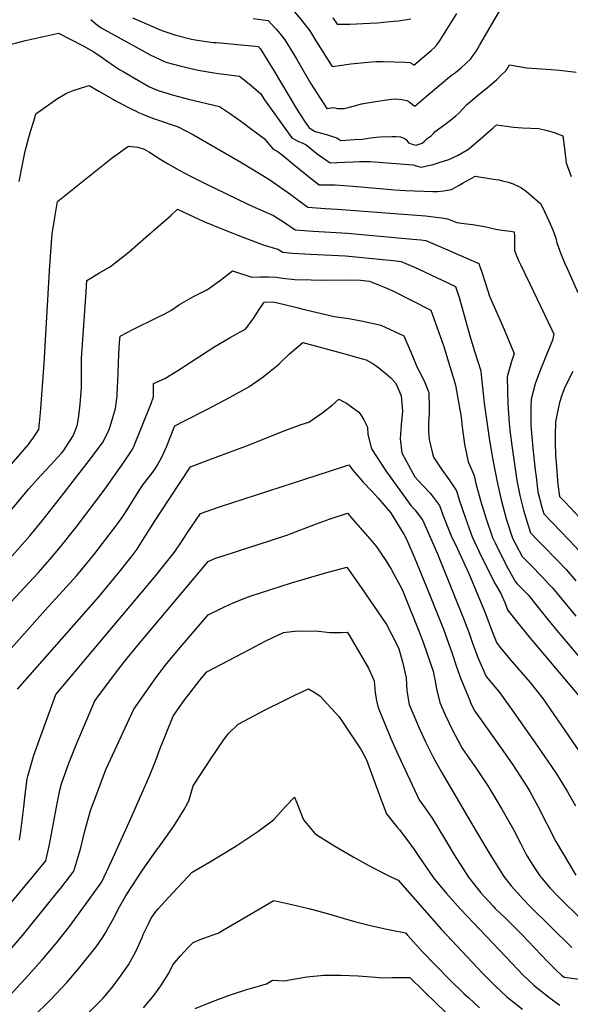
# Model space of a CAD drawing. Units: inches. Extents: x 2588186 to 2593959, y 1518202 to 1523742.
# Drawn here: x 2590902 to 2591337, y 1521120 to 1521898 of the extents above; entities that cross this region are included whole.
import ezdxf

# ---------------------------------------------------------------- set-up
doc = ezdxf.new("R2010")
doc.units = ezdxf.units.IN
doc.header["$MEASUREMENT"] = 0
doc.layers.add('tile_2645_24_contour_10ft', color=152, linetype='Continuous')

msp = doc.modelspace()

# ---------------------------------------------------------------- linework, layer by layer
at = {"layer": 'tile_2645_24_contour_10ft'}
for points, elevation in [([(2591086.23, 1521898.72), (2591098.06, 1521897.04), (2591104.35, 1521890.16), (2591107.65, 1521886.4), (2591111.33, 1521881.85), (2591120.58, 1521866.82), (2591131.65, 1521847.58), (2591138.52, 1521836.57), (2591144.47, 1521827.46), (2591149.67, 1521828.26), (2591152.8, 1521827.54), (2591158.12, 1521827.51), (2591162.33, 1521828.5), (2591169.19, 1521830.28), (2591171.78, 1521831.18), (2591181.28, 1521832.85), (2591195.17, 1521834.86), (2591198.76, 1521835.09), (2591203.68, 1521834.48), (2591207.77, 1521833.76), (2591210.06, 1521832.46), (2591212.08, 1521830.7), (2591212.09, 1521830.69), (2591213.95, 1521829.4), (2591223.11, 1521837.14), (2591226.29, 1521839.89), (2591239.7, 1521851.27), (2591241.44, 1521852.62), (2591243.63, 1521854.28), (2591246.03, 1521856.05), (2591250.62, 1521859.61), (2591254.64, 1521863.27), (2591257.87, 1521866.42), (2591259.83, 1521869.02), (2591262.2, 1521872.32), (2591263.51, 1521874.33), (2591265.4, 1521877.73), (2591297.38, 1521932.98)], 8240), ([(2591117.41, 1521905.63), (2591124.4, 1521897.32), (2591130.92, 1521888.85), (2591135.72, 1521880.98), (2591148.53, 1521860.73), (2591156.18, 1521861.66), (2591163.39, 1521862.75), (2591171.5, 1521863.64), (2591179.84, 1521864.42), (2591183.38, 1521864.69), (2591186.82, 1521864.72), (2591188.99, 1521864.7), (2591206.3, 1521864.21), (2591210.05, 1521863.91), (2591212.34, 1521862.43), (2591213.01, 1521861.87), (2591213.19, 1521861.75), (2591226.94, 1521873.23), (2591229.54, 1521875.59), (2591231.58, 1521878.16), (2591233.9, 1521881.53), (2591247.21, 1521902.48)], 8230), ([(2590958.03, 1521897.7), (2590961.96, 1521894.41), (2590965.98, 1521891.32), (2590997.58, 1521873.8), (2591004.88, 1521870.01), (2591017.21, 1521864.21), (2591029.27, 1521860.89), (2591037.31, 1521859.01), (2591042.66, 1521857.88), (2591055.47, 1521855.63), (2591058.84, 1521855.22), (2591075.4, 1521853.13), (2591082.96, 1521846.92), (2591091.92, 1521839.26), (2591095.11, 1521834.39), (2591116.88, 1521804.2), (2591122.02, 1521801.56), (2591124.84, 1521800.33), (2591128.17, 1521798.89), (2591136.81, 1521791.72), (2591147.01, 1521784.68), (2591158.57, 1521785.06), (2591165.61, 1521785.47), (2591170.19, 1521785.57), (2591178.65, 1521785.71), (2591212.61, 1521782.9), (2591215.04, 1521782.09), (2591218.92, 1521781.21), (2591222.36, 1521781.89), (2591228.56, 1521783.38), (2591233.15, 1521784.75), (2591240.89, 1521787.14), (2591243.82, 1521788.4), (2591248.15, 1521790.66), (2591251.37, 1521792.46), (2591256.4, 1521795.47), (2591267.78, 1521805.12), (2591275.76, 1521812.15), (2591278.46, 1521814.52), (2591286.39, 1521813.57), (2591291.89, 1521812.78), (2591299.01, 1521812.25), (2591305.51, 1521811.86), (2591311.83, 1521811.69), (2591318.66, 1521810.12), (2591323.97, 1521808.66), (2591330.98, 1521806.02), (2591332.39, 1521793.73), (2591333.68, 1521784.48), (2591337.48, 1521773.66)], 8260), ([(2590990.91, 1521899.16), (2590998.13, 1521895.88), (2591010.8, 1521890.34), (2591015.5, 1521888.54), (2591025.01, 1521885.39), (2591037.39, 1521882.31), (2591040.47, 1521881.73), (2591054.53, 1521879.74), (2591056.92, 1521879.51), (2591071.36, 1521878.26), (2591073.9, 1521878.06), (2591088.16, 1521876.87), (2591090.07, 1521876.59), (2591091.63, 1521874.82), (2591102.93, 1521857.02), (2591120.29, 1521827.78), (2591126.25, 1521818.31), (2591130.42, 1521812.23), (2591135.24, 1521809.32), (2591144.13, 1521806.85), (2591148.08, 1521805.63), (2591152.4, 1521804.24), (2591155.61, 1521802.27), (2591166.22, 1521802.9), (2591172.61, 1521803.38), (2591177.48, 1521803.99), (2591181.1, 1521804.48), (2591186.35, 1521805), (2591195.77, 1521805.33), (2591199.12, 1521805.36), (2591202.65, 1521805.23), (2591204.86, 1521804.29), (2591207.02, 1521802.92), (2591208.99, 1521800.39), (2591211.87, 1521799.24), (2591215.07, 1521798.56), (2591219.65, 1521800), (2591221.52, 1521801.72), (2591223.62, 1521803.89), (2591226.89, 1521805.85), (2591228.76, 1521807.78), (2591230.12, 1521809.4), (2591237.8, 1521814.97), (2591242.08, 1521818.19), (2591246.25, 1521821.71), (2591248.63, 1521823.9), (2591252.45, 1521827.88), (2591255.16, 1521830.53), (2591258.03, 1521832.99), (2591263.21, 1521837.4), (2591271.33, 1521844.17), (2591278.4, 1521850.26), (2591282.29, 1521853.83), (2591285.95, 1521857.33), (2591286.77, 1521858.42), (2591288.79, 1521861.9), (2591302.42, 1521859.63), (2591321.63, 1521858.33), (2591328.36, 1521857.7), (2591341.48, 1521856.29)], 8250), ([(2591149.11, 1521899.06), (2591152.59, 1521894.01), (2591162.48, 1521894.2), (2591178.3, 1521894.84), (2591184.57, 1521895.27), (2591194.36, 1521896.13), (2591197.29, 1521896.42), (2591200.99, 1521896.81), (2591210.86, 1521898.38)], 8220), ([(2590894.09, 1521877.97), (2590906.37, 1521881.15), (2590932.45, 1521887.13), (2590951.82, 1521876.97), (2590958.03, 1521873.55), (2590959.42, 1521872.73), (2590966.2, 1521868.29), (2590975.06, 1521862.04), (2590976.68, 1521860.84), (2590980.64, 1521858.37), (2590983.37, 1521856.67), (2590992.56, 1521851.36), (2591004.38, 1521844.69), (2591007.98, 1521842.98), (2591011.17, 1521841.65), (2591023.13, 1521838.01), (2591035.24, 1521834.88), (2591059.71, 1521829.21), (2591068.31, 1521823.32), (2591077.16, 1521817), (2591086.03, 1521810.43), (2591094.91, 1521803.68), (2591102.13, 1521795.45), (2591105.31, 1521793.83), (2591109.13, 1521790.89), (2591118.82, 1521782.83), (2591126.95, 1521776.02), (2591128.53, 1521774.77), (2591138.4, 1521767.08), (2591151.05, 1521767.18), (2591165.34, 1521766.06), (2591198.2, 1521763.36), (2591206.53, 1521762.84), (2591228.11, 1521761.81), (2591231.84, 1521761.99), (2591236.64, 1521762.51), (2591242.95, 1521763.48), (2591249.44, 1521767.1), (2591252.27, 1521768.68), (2591258.07, 1521772), (2591261.61, 1521773.94), (2591276.18, 1521771.77), (2591280.37, 1521771.03), (2591283.31, 1521770.44), (2591287.68, 1521769.43), (2591291.65, 1521768.07), (2591296.21, 1521765.9), (2591298.26, 1521764.7), (2591302.24, 1521761.82), (2591313.57, 1521752.26), (2591316.47, 1521746.12), (2591319.83, 1521738.8), (2591322.93, 1521731.67), (2591325.48, 1521724.96), (2591326.13, 1521721.33), (2591328.23, 1521715.65), (2591329.07, 1521713.44), (2591332.3, 1521705.61), (2591334.49, 1521700.64), (2591342.89, 1521682.11)], 8270), ([(2590901.24, 1521769.96), (2590903.94, 1521783.23), (2590906.12, 1521793.87), (2590908.22, 1521801.78), (2590910.37, 1521809.37), (2590912.8, 1521817.55), (2590914.56, 1521823.16), (2590928.99, 1521833.64), (2590931.67, 1521835.48), (2590937.5, 1521838.94), (2590940.06, 1521840.24), (2590944.03, 1521841.77), (2590954.82, 1521845.13), (2590956.52, 1521845.62), (2590964.24, 1521841.23), (2590975.74, 1521834.57), (2590977.27, 1521833.71), (2590979.61, 1521832.5), (2590990.78, 1521826.81), (2590993.64, 1521825.37), (2590995.65, 1521824.39), (2590999.49, 1521822.72), (2591005.44, 1521820.32), (2591007.49, 1521819.63), (2591026.9, 1521813.09), (2591039.16, 1521806.57), (2591076.53, 1521785.1), (2591098.53, 1521771.62), (2591107.19, 1521765.71), (2591115.88, 1521759.55), (2591119.3, 1521756.92), (2591129.41, 1521749.44), (2591143.02, 1521748.53), (2591152.47, 1521747.93), (2591222.36, 1521742.62), (2591228.7, 1521742.02), (2591235.32, 1521741.12), (2591239.82, 1521740.26), (2591247.16, 1521737.34), (2591252.81, 1521736.55), (2591259.57, 1521735.74), (2591268.91, 1521734.37), (2591278, 1521732.24), (2591282.78, 1521731.47), (2591284.94, 1521731.22), (2591289.47, 1521730.68), (2591292.58, 1521730.06), (2591292.64, 1521726.88), (2591292.6, 1521722.58), (2591292.6, 1521719.96), (2591292.75, 1521715.32), (2591294.13, 1521711.81), (2591296, 1521707.5), (2591297.41, 1521704.26), (2591304.51, 1521689.39), (2591322.34, 1521652.72), (2591323.78, 1521649.11), (2591322.81, 1521644.41), (2591319.13, 1521635.6), (2591313.27, 1521621.44), (2591309.03, 1521610.06), (2591305.79, 1521598), (2591305.7, 1521591.64), (2591305.6, 1521577.08), (2591307.17, 1521559.05), (2591309.11, 1521541.86), (2591309.72, 1521536.5), (2591311.09, 1521524.64), (2591314.26, 1521512.53), (2591315.79, 1521507.23), (2591335.85, 1521486.58), (2591344.04, 1521477.84)], 8280), ([(2590866.03, 1521513.01), (2590908.71, 1521561.99), (2590912.7, 1521567.59), (2590916.81, 1521573.87), (2590918.09, 1521587.06), (2590921.1, 1521625.95), (2590925.37, 1521699.37), (2590926.34, 1521714.41), (2590927.41, 1521728.37), (2590929.4, 1521741.46), (2590931.46, 1521754.16), (2590974.94, 1521788.72), (2590979.21, 1521791.8), (2590983.57, 1521794.84), (2590987.64, 1521797.64), (2590995.15, 1521796.88), (2591000.17, 1521795.26), (2591003.86, 1521793.22), (2591006.33, 1521791.77), (2591008.29, 1521790.47), (2591013.15, 1521787.13), (2591018.55, 1521783.94), (2591027.2, 1521779.09), (2591037.34, 1521773.78), (2591048.21, 1521768.24), (2591081.37, 1521752.14), (2591085.46, 1521750.45), (2591102.27, 1521742.86), (2591110.87, 1521737.39), (2591119.48, 1521731.7), (2591133.58, 1521730.72), (2591160.74, 1521728.94), (2591212.33, 1521724.39), (2591218.83, 1521723.78), (2591222.56, 1521723.31), (2591233.67, 1521718.48), (2591264.66, 1521704.98), (2591267.73, 1521695.76), (2591273.06, 1521679.2), (2591283.76, 1521654.86), (2591292.53, 1521633.99), (2591290.31, 1521627.66), (2591287.04, 1521615.5), (2591287.33, 1521594.14), (2591288.54, 1521578.69), (2591289.23, 1521571.28), (2591290.57, 1521561.3), (2591294.56, 1521533.54), (2591295.35, 1521529.79), (2591297.04, 1521521.79), (2591299.89, 1521510.3), (2591303.71, 1521497.38), (2591305.45, 1521492.3), (2591311.55, 1521485.93), (2591315.43, 1521481.91), (2591325.68, 1521471.4), (2591333.43, 1521463.21), (2591336.51, 1521459.85), (2591341.27, 1521454.3)], 8290), ([(2590888.36, 1521502.39), (2590902.7, 1521519.39), (2590908.87, 1521527.11), (2590915.43, 1521534.51), (2590926.02, 1521545.76), (2590934.71, 1521555.23), (2590936.31, 1521557.09), (2590944.02, 1521569.04), (2590946.11, 1521574.09), (2590947.48, 1521577.8), (2590948.36, 1521584.77), (2590949.5, 1521593.83), (2590950.1, 1521600.35), (2590950.45, 1521607.11), (2590950.56, 1521617.33), (2590950.6, 1521630.05), (2590954.26, 1521682.75), (2590954.9, 1521691.5), (2590964.72, 1521697.6), (2590966.71, 1521698.81), (2590973.49, 1521702.73), (2590988.17, 1521714.33), (2591001.44, 1521725.79), (2591020.89, 1521742.82), (2591026.29, 1521747.91), (2591039.93, 1521741.75), (2591042.64, 1521740.44), (2591047.19, 1521738.36), (2591062.8, 1521731.79), (2591078.71, 1521725.55), (2591094.93, 1521719.66), (2591105.73, 1521716.27), (2591109.54, 1521713.95), (2591117.41, 1521713.31), (2591131.48, 1521712.31), (2591159.22, 1521710.98), (2591172.55, 1521709.79), (2591185.96, 1521708.48), (2591199.4, 1521707.12), (2591203.27, 1521706.72), (2591212.49, 1521702.65), (2591216.72, 1521700.77), (2591246.14, 1521687.01), (2591248.9, 1521678.15), (2591251.47, 1521669.7), (2591257.43, 1521647.95), (2591261.08, 1521635.8), (2591266.16, 1521620.36), (2591266.5, 1521617.17), (2591267.88, 1521602.18), (2591268.77, 1521594.61), (2591273.09, 1521565.26), (2591275.63, 1521550.02), (2591276.83, 1521543.08), (2591279.62, 1521529.87), (2591282.39, 1521517.19), (2591286.32, 1521502.68), (2591291.27, 1521488.13), (2591298.66, 1521473.69), (2591305.8, 1521466.37), (2591314.39, 1521457.67), (2591320.5, 1521451.33), (2591322.72, 1521448.9), (2591341.26, 1521426.37)], 8300), ([(2590893.97, 1521471.93), (2590909.64, 1521489.82), (2590919.38, 1521501.68), (2590936.93, 1521523.92), (2590958.38, 1521551.76), (2590963.82, 1521559), (2590967.12, 1521563.46), (2590970.78, 1521570.52), (2590972.09, 1521573.39), (2590973.11, 1521576.16), (2590977.34, 1521590.45), (2590978.68, 1521600.56), (2590979.07, 1521608.05), (2590979.2, 1521611.42), (2590979.72, 1521626.35), (2590979.99, 1521633.1), (2590980.7, 1521642.57), (2590981.08, 1521647.56), (2590991.24, 1521652.8), (2591010.24, 1521662.36), (2591016.41, 1521665.29), (2591021.27, 1521668.04), (2591028.11, 1521672.61), (2591039.1, 1521678.92), (2591050.05, 1521684.64), (2591060.34, 1521691.94), (2591069.94, 1521699.38), (2591085.08, 1521694.18), (2591092.06, 1521694.5), (2591098.38, 1521694.45), (2591104.68, 1521694.24), (2591109.34, 1521693.45), (2591119.17, 1521692.32), (2591132.07, 1521692.11), (2591144.9, 1521692.01), (2591160.1, 1521692.27), (2591170.99, 1521691.91), (2591178.2, 1521691.21), (2591186.65, 1521687.73), (2591190.4, 1521686.16), (2591196.54, 1521683.35), (2591226.63, 1521668.21), (2591231.62, 1521654.15), (2591236.83, 1521639.37), (2591241.41, 1521624.55), (2591244.16, 1521615.26), (2591246.01, 1521608.84), (2591247.74, 1521599.98), (2591250.63, 1521583.78), (2591251.45, 1521576.13), (2591253.22, 1521562.3), (2591256.08, 1521548.32), (2591260.84, 1521537.68), (2591261.94, 1521532.29), (2591265.99, 1521517.77), (2591270.38, 1521503.24), (2591275.38, 1521488.69), (2591277.51, 1521484.29), (2591281.44, 1521476.26), (2591287.8, 1521463.82), (2591293.43, 1521453.47), (2591294.89, 1521452), (2591300.31, 1521446.55), (2591303.52, 1521443.32), (2591314.59, 1521429.37), (2591324.92, 1521416.82), (2591346.07, 1521391.41)], 8310), ([(2590887.6, 1521429.99), (2590916.29, 1521460.64), (2590925.6, 1521471.14), (2590934.07, 1521481.21), (2590946.32, 1521496.65), (2590968.58, 1521526.04), (2590984.34, 1521548.39), (2590990.59, 1521557.8), (2590991.87, 1521560.45), (2591005.67, 1521594.51), (2591007.47, 1521599.62), (2591007.54, 1521604.9), (2591007.52, 1521608.02), (2591007.38, 1521610.3), (2591009.33, 1521611.16), (2591012.1, 1521612.29), (2591016.54, 1521614.17), (2591026.58, 1521620.52), (2591056.05, 1521639.37), (2591068.09, 1521646.63), (2591080.4, 1521653.5), (2591085.46, 1521660.23), (2591086.94, 1521662.5), (2591090.47, 1521667.93), (2591094.82, 1521674.61), (2591102.02, 1521674.89), (2591109.92, 1521673.01), (2591119.71, 1521670.65), (2591126.76, 1521668.6), (2591150.18, 1521663.3), (2591161.85, 1521661.53), (2591174.27, 1521659.18), (2591187.08, 1521656.25), (2591205.34, 1521647.93), (2591210.97, 1521634.48), (2591216.02, 1521622.29), (2591217.29, 1521619.96), (2591221.22, 1521612.36), (2591224.98, 1521603.17), (2591225.41, 1521591.11), (2591225.2, 1521586.79), (2591224.81, 1521578.92), (2591224.73, 1521572.25), (2591225.37, 1521566.04), (2591227.78, 1521556.03), (2591228.84, 1521551.98), (2591235.11, 1521542.55), (2591241.2, 1521534.19), (2591246.93, 1521525.51), (2591249.03, 1521518.37), (2591254.08, 1521503.82), (2591259.39, 1521489.25), (2591265.13, 1521476.84), (2591271.98, 1521462.91), (2591277.54, 1521451.96), (2591281.94, 1521444.25), (2591285.01, 1521437.23), (2591287.23, 1521431.41), (2591293.76, 1521423.03), (2591304.98, 1521409.19), (2591307.91, 1521405.75), (2591345.23, 1521361.61)], 8320), ([(2590869.78, 1521372.84), (2590921.83, 1521431.11), (2590946.81, 1521458.7), (2590954.29, 1521467.57), (2590961.18, 1521476.07), (2590978.39, 1521498.51), (2590983.2, 1521505.08), (2590986.74, 1521510.53), (2590996.74, 1521526.45), (2590999.31, 1521530.34), (2591006.1, 1521539.25), (2591008.64, 1521542.79), (2591010.22, 1521545.42), (2591014.08, 1521552.14), (2591015.44, 1521555.03), (2591017.79, 1521560.29), (2591018.89, 1521562.81), (2591023.08, 1521573.62), (2591024.22, 1521576.73), (2591031.32, 1521580.39), (2591050.18, 1521589.96), (2591068.13, 1521599.56), (2591082.89, 1521607.69), (2591094.24, 1521615.5), (2591105, 1521624.16), (2591106.75, 1521625.67), (2591114.99, 1521633.63), (2591125.43, 1521642.64), (2591157.67, 1521634), (2591171.55, 1521630.09), (2591175.57, 1521628.91), (2591181.51, 1521625.49), (2591185.63, 1521622.6), (2591191.21, 1521617.96), (2591194.93, 1521614.81), (2591198.54, 1521611.02), (2591199.81, 1521608.74), (2591203.2, 1521600.44), (2591204.18, 1521588.27), (2591203.09, 1521577.53), (2591202.39, 1521566.58), (2591203.82, 1521555.35), (2591207.42, 1521548.51), (2591214.06, 1521536.65), (2591220.35, 1521529.64), (2591226.03, 1521523.55), (2591228.82, 1521520.11), (2591233.57, 1521513.82), (2591236.99, 1521504.42), (2591242.67, 1521489.85), (2591247.3, 1521480.14), (2591256.61, 1521460.21), (2591269.13, 1521430.29), (2591270.08, 1521427.79), (2591274.53, 1521415.65), (2591278.75, 1521405.05), (2591281.76, 1521401.35), (2591289.17, 1521392.47), (2591305.23, 1521374.01), (2591314.99, 1521361.34), (2591347.09, 1521315)], 8330), ([(2591338.95, 1521619.74), (2591332.83, 1521607.87), (2591330.42, 1521601.77), (2591328.18, 1521595.16), (2591326.11, 1521585.14), (2591325.06, 1521580.01), (2591324.76, 1521569.5), (2591324.75, 1521564.4), (2591325.24, 1521552.91), (2591325.53, 1521547.78), (2591327.08, 1521530.44), (2591328.2, 1521520.87), (2591332.49, 1521516.79), (2591348.21, 1521500.03)], 8270), ([(2590900.01, 1521368.69), (2590964.21, 1521441.7), (2590980.38, 1521461.19), (2590991.34, 1521475.08), (2590994.45, 1521479.45), (2590997.55, 1521484.08), (2591008.84, 1521502.01), (2591012.77, 1521507.99), (2591036.72, 1521544.42), (2591051.06, 1521549.99), (2591079.63, 1521560.51), (2591110.65, 1521572.82), (2591124.11, 1521577.86), (2591130.32, 1521579.73), (2591140.6, 1521586.83), (2591148.54, 1521593.19), (2591153.91, 1521597.8), (2591157.85, 1521595.75), (2591159.95, 1521594.59), (2591169.6, 1521587.59), (2591171.26, 1521585.4), (2591173.59, 1521581.42), (2591176.49, 1521575.72), (2591176.9, 1521570.01), (2591179.76, 1521558.58), (2591190.92, 1521541.14), (2591210.82, 1521513.83), (2591214.07, 1521510.46), (2591217.7, 1521505.66), (2591220.16, 1521502.09), (2591231.83, 1521475.82), (2591253.06, 1521423.25), (2591257.09, 1521412.12), (2591259.51, 1521405.2), (2591263.69, 1521393.92), (2591270.27, 1521378.69), (2591277.39, 1521370.27), (2591281.11, 1521365.87), (2591290.31, 1521353), (2591310.87, 1521323.69), (2591325.38, 1521302.63), (2591328.01, 1521298.55), (2591334.59, 1521287.6), (2591340.92, 1521276.56)], 8340), ([(2590901.65, 1521249.47), (2590902.57, 1521256.69), (2590904.95, 1521275.67), (2590905.95, 1521285.7), (2590907.69, 1521298.06), (2590908.05, 1521300.1), (2590912.99, 1521316.56), (2590930.23, 1521364.54), (2591008.23, 1521457.2), (2591023.97, 1521477.03), (2591030.08, 1521486.03), (2591033.78, 1521491.69), (2591044.51, 1521507.56), (2591059.54, 1521512.73), (2591157.01, 1521544.48), (2591161.79, 1521546.02), (2591165.02, 1521541.84), (2591173.24, 1521532.28), (2591179.98, 1521525.07), (2591184.73, 1521520.06), (2591194.68, 1521508.25), (2591196.17, 1521506.22), (2591205.46, 1521490.68), (2591207.27, 1521487.33), (2591213.91, 1521471.92), (2591225.32, 1521444.43), (2591236.6, 1521416.05), (2591243.46, 1521396.84), (2591246.83, 1521386.54), (2591250.45, 1521377.02), (2591257.33, 1521359.75), (2591258.28, 1521357.54), (2591261.41, 1521351.31), (2591283.49, 1521320.4), (2591291.36, 1521308.96), (2591294.37, 1521304.43), (2591302.42, 1521291.89), (2591304.74, 1521287.94), (2591311.21, 1521276.26), (2591325.51, 1521248.49), (2591341.08, 1521221.9)], 8350), ([(2590893.29, 1521198.22), (2590912.64, 1521221.31), (2590922.38, 1521233.17), (2590925.22, 1521246.06), (2590931.58, 1521279.8), (2590933.47, 1521289.06), (2590934.76, 1521293.96), (2590940.51, 1521310.23), (2590946.83, 1521326.24), (2590959.81, 1521356.46), (2590960.94, 1521359.08), (2590962.79, 1521361.59), (2590976.69, 1521380.3), (2590984.46, 1521390.63), (2590995.37, 1521403.84), (2591050.61, 1521469.58), (2591056.55, 1521472.14), (2591061.69, 1521473.85), (2591074.52, 1521478.11), (2591100, 1521486.24), (2591113.52, 1521490.79), (2591116.27, 1521491.75), (2591135.6, 1521499.2), (2591146.97, 1521503.24), (2591160.75, 1521507.71), (2591165.33, 1521502.61), (2591180.07, 1521485.8), (2591183.85, 1521480.92), (2591187.67, 1521475.33), (2591191, 1521470.4), (2591195.16, 1521463.69), (2591203.95, 1521447.42), (2591205.02, 1521444.79), (2591217.92, 1521412.71), (2591219.52, 1521408.58), (2591220.88, 1521404.99), (2591228.61, 1521382.33), (2591229.1, 1521379.92), (2591229.66, 1521376.69), (2591231.17, 1521369.04), (2591233.74, 1521358.2), (2591234.54, 1521356.28), (2591237.89, 1521348.57), (2591243.66, 1521336.44), (2591249.93, 1521324.52), (2591251.63, 1521321.54), (2591262.62, 1521305.94), (2591272.3, 1521291.75), (2591282.61, 1521274.02), (2591292.11, 1521257.34), (2591297.45, 1521247.23), (2591301.66, 1521238.8), (2591302.73, 1521236.98), (2591308.43, 1521227.75), (2591312.63, 1521221.35), (2591313.99, 1521219.72), (2591320.88, 1521211.55), (2591326.76, 1521205.5), (2591329.32, 1521202.87), (2591344.35, 1521188.08)], 8360), ([(2590873.7, 1521139.45), (2590903.84, 1521174.28), (2590923.71, 1521198.57), (2590931.33, 1521208.04), (2590934.21, 1521211.69), (2590944.54, 1521224.88), (2590949.95, 1521243.52), (2590953.05, 1521255.82), (2590956.96, 1521270.15), (2590957.69, 1521272.84), (2590963.37, 1521288.2), (2590968.66, 1521302.4), (2590970.1, 1521305.88), (2590991.86, 1521353.05), (2591006.89, 1521374.41), (2591008.49, 1521376.64), (2591017.63, 1521388.91), (2591030.02, 1521403.57), (2591050.58, 1521427.55), (2591060.5, 1521432.29), (2591063.6, 1521433.75), (2591070.42, 1521436.94), (2591080.34, 1521440.92), (2591083.91, 1521442.19), (2591116.5, 1521452.82), (2591142.66, 1521460.47), (2591160.15, 1521465.15), (2591171.62, 1521449.17), (2591191.52, 1521419.95), (2591195.64, 1521412.3), (2591200.26, 1521403.07), (2591201.22, 1521400.57), (2591201.86, 1521398.89), (2591204.42, 1521389.32), (2591207.12, 1521377.78), (2591207.7, 1521367.51), (2591209.54, 1521356.62), (2591216.74, 1521339.26), (2591222.37, 1521327.06), (2591228.51, 1521315.09), (2591234.94, 1521303.25), (2591262.68, 1521256.14), (2591273.27, 1521238.41), (2591284.37, 1521220.8), (2591290.15, 1521213.51), (2591295.01, 1521207.77), (2591300.11, 1521202.33), (2591304.55, 1521197.63), (2591337.91, 1521164.59)], 8370), ([(2590882.92, 1521115.07), (2590906, 1521139.97), (2590919.53, 1521154.84), (2590929.96, 1521167.37), (2590932.04, 1521169.88), (2590940.99, 1521181.37), (2590958.05, 1521204.48), (2590966.7, 1521216.6), (2590974.31, 1521232.87), (2590989.6, 1521266.64), (2591004.05, 1521299.4), (2591008.47, 1521310.56), (2591010.31, 1521315.35), (2591011.97, 1521320.11), (2591022.99, 1521347.35), (2591026.46, 1521352.53), (2591032.95, 1521361.69), (2591034.2, 1521363.31), (2591044.17, 1521375.9), (2591049.59, 1521382.55), (2591061.23, 1521388.66), (2591083.3, 1521400.16), (2591096.34, 1521406.92), (2591110.19, 1521413.42), (2591121.2, 1521414.77), (2591137.86, 1521414.51), (2591146.78, 1521413.58), (2591156.13, 1521413.45), (2591160.43, 1521413.88), (2591161.03, 1521413.02), (2591162.01, 1521411.55), (2591177.31, 1521385.48), (2591181.93, 1521375.25), (2591182.67, 1521365.87), (2591183.79, 1521359.72), (2591184.76, 1521354.99), (2591185.54, 1521353.08), (2591195.05, 1521329.71), (2591200.56, 1521317.46)], 8380), ([(2590912.07, 1521109.61), (2590926.08, 1521123.32), (2590938.9, 1521136.96), (2590948.16, 1521147.79), (2590950.4, 1521150.5), (2590962.05, 1521165.2), (2590967.5, 1521172.88), (2590969.59, 1521176.24), (2590975.97, 1521187.65), (2590980.66, 1521196.78), (2590984.49, 1521203.58), (2590986.41, 1521206.94), (2590998.17, 1521225.12), (2591009.85, 1521241.48), (2591011.95, 1521244.29), (2591023.41, 1521260.59), (2591031.67, 1521273.71), (2591034.22, 1521278.43), (2591035.6, 1521281.4), (2591038.92, 1521292.51), (2591053.29, 1521314.52), (2591062.79, 1521328.39), (2591066.42, 1521333.62), (2591074.35, 1521341.04), (2591096.31, 1521352.62), (2591109.56, 1521359.28), (2591119.1, 1521364.08), (2591130.04, 1521369.04), (2591135.63, 1521365.7), (2591139.12, 1521363.14), (2591148.22, 1521353.54), (2591154.2, 1521346.87), (2591171.68, 1521320.87), (2591175.69, 1521312.9), (2591186.9, 1521282.75), (2591191.61, 1521270.36), (2591199.8, 1521260.11), (2591201.88, 1521257.54), (2591207.7, 1521249.91), (2591213.45, 1521242.15), (2591216.53, 1521237.38), (2591228.68, 1521219.71), (2591238.91, 1521207.33), (2591249.99, 1521194.97), (2591290.78, 1521152.05), (2591299.42, 1521143.13), (2591308.52, 1521134.4), (2591320.97, 1521124.75), (2591328.6, 1521119.03)], 8390), ([(2591200.56, 1521317.46), (2591217.31, 1521281.24), (2591222.02, 1521274.88), (2591227.57, 1521266.78), (2591237.39, 1521250.84), (2591245.13, 1521237.94), (2591256.44, 1521220.25), (2591266.15, 1521207.86), (2591275.84, 1521197.26), (2591277.56, 1521195.51), (2591281.9, 1521191.35), (2591284.99, 1521188.33), (2591298.77, 1521174.79), (2591318.71, 1521153.76), (2591325.68, 1521146.81), (2591329.79, 1521142.85), (2591331.85, 1521141.25), (2591356.61, 1521138.09)], 8380), ([(2590955.67, 1521112.57), (2590965.32, 1521122.18), (2590967.66, 1521124.59), (2590969.08, 1521126.24), (2590974.73, 1521133.14), (2590981.25, 1521142.06), (2590987.65, 1521151.06), (2590993.56, 1521161.46), (2590998.39, 1521172.58), (2590999.36, 1521174.9), (2591003.52, 1521183.5), (2591005.73, 1521187.77), (2591009.68, 1521193.3), (2591011.47, 1521195.47), (2591019.29, 1521204.08), (2591038.07, 1521224.28), (2591051.21, 1521231.85), (2591071.07, 1521243.89), (2591073.98, 1521245.79), (2591089.91, 1521256.35), (2591100.09, 1521263.87), (2591102.24, 1521265.5), (2591112.1, 1521276.38), (2591118.75, 1521283.54), (2591121.69, 1521276.44), (2591125.93, 1521265.67), (2591135.18, 1521254.62), (2591149.93, 1521245.34), (2591165.26, 1521236.22), (2591176.96, 1521229.83), (2591181.51, 1521227.35), (2591193.51, 1521221.33), (2591199.52, 1521218.41), (2591200.42, 1521218.17), (2591234.96, 1521179.02), (2591267.79, 1521144.2), (2591277.52, 1521134.44), (2591286.79, 1521125.77), (2591299.09, 1521116.06)], 8400), ([(2590999.54, 1521117), (2591006.59, 1521125.57), (2591009.25, 1521128.96), (2591013.32, 1521134.35), (2591019.6, 1521144.53), (2591022.86, 1521151.05), (2591028.86, 1521158.24), (2591035, 1521165.01), (2591038.67, 1521168.77), (2591044.43, 1521171.02), (2591054.57, 1521174.82), (2591058.52, 1521176.04), (2591063.27, 1521178.88), (2591102.61, 1521201.96), (2591116.7, 1521198.74), (2591130.14, 1521195.51), (2591143.79, 1521191.92), (2591166.26, 1521185.19), (2591180.05, 1521181.82), (2591193.17, 1521178.9), (2591206.65, 1521176.26), (2591208.14, 1521174.57), (2591220.06, 1521161.25), (2591230.47, 1521150.49), (2591241.63, 1521139.06), (2591252.76, 1521128.38), (2591256.59, 1521124.83), (2591265.08, 1521117.15)], 8410), ([(2591040.41, 1521116.44), (2591054.09, 1521122.15), (2591067.4, 1521127.13), (2591069.99, 1521127.96), (2591081.89, 1521131.72), (2591085.88, 1521132.82), (2591096.78, 1521135.9), (2591101.48, 1521138.99), (2591111.28, 1521138.48), (2591115.02, 1521139.29), (2591128.57, 1521141.45), (2591142.16, 1521142.74), (2591155.78, 1521142.84), (2591169.3, 1521142.19), (2591182.82, 1521141.34), (2591187.94, 1521140.77), (2591196.39, 1521140.88), (2591209.98, 1521141.04), (2591231.6, 1521119.98), (2591241.95, 1521110.24)], 8420)]:
    msp.add_lwpolyline(points, dxfattribs=dict(at, elevation=elevation))

doc.saveas('drawing.dxf')
